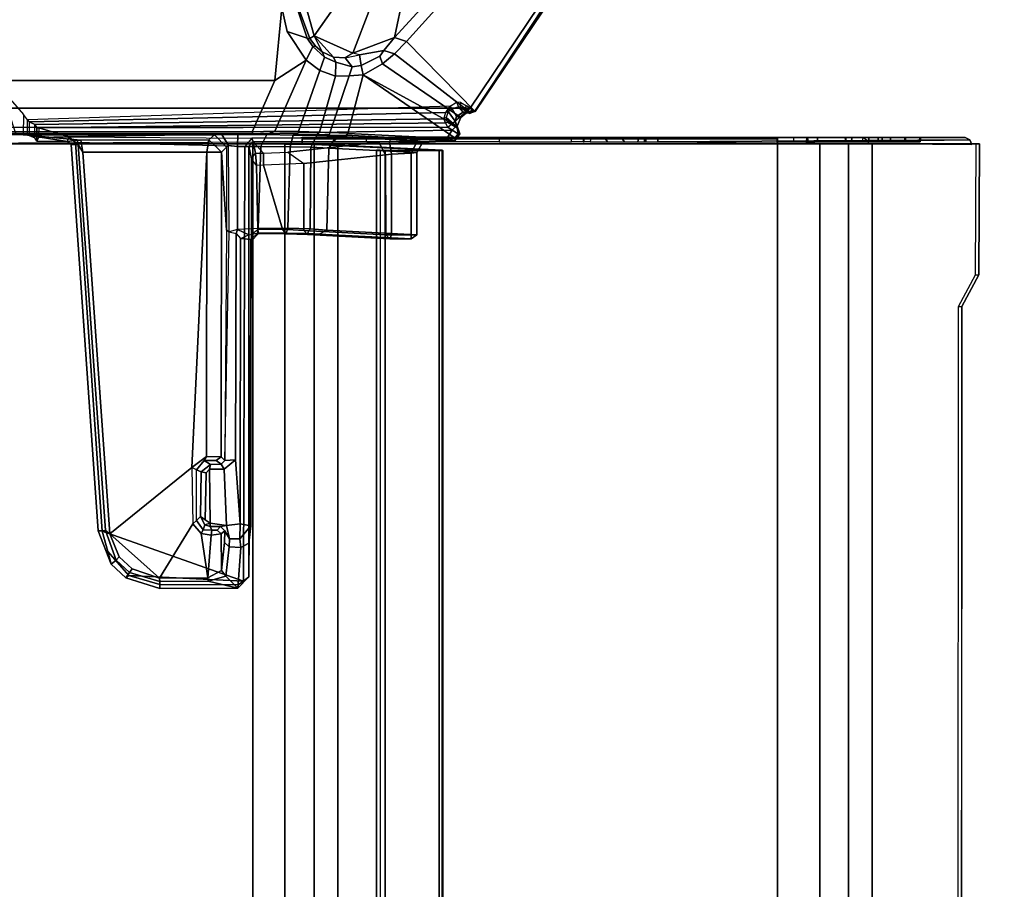
# Model space of a CAD drawing. Units: inches. Extents: x -14 to 145, y -6 to 166.
# Drawn here: x 129 to 137, y 150 to 158 of the extents above; entities that cross this region are included whole.
import ezdxf

# ---------------------------------------------------------------- set-up
doc = ezdxf.new("R2010")
doc.units = ezdxf.units.IN
doc.header["$MEASUREMENT"] = 0
for name, color, linetype in [('TABLE-BRACKET', 6, 'Continuous'), ('TABLE-CABLEMGMT', 6, 'Continuous'), ('TABLE-TOPLAM', 6, 'Continuous')]:
    doc.layers.add(name, color=color, linetype=linetype)

# ---------------------------------------------------------------- blocks, each defined once
blk = doc.blocks.new('PDU6ATS_3060LE_0T')
at = {"layer": 'TABLE-BRACKET'}
for points in [[(7.8511, -12.099, 26.5754), (7.8178, -12.1963, 26.51), (3.8131, -8.5257, 27.7084), (3.8617, -8.495, 27.7811)], [(8.4145, -11.5454, 27.8901), (3.8571, -8.4728, 27.9204), (3.826, -8.5164, 27.9977), (8.4122, -11.5488, 27.964)], [(7.8511, -12.099, 26.5754), (3.8617, -8.495, 27.7811), (3.8571, -8.4728, 27.9204), (8.4145, -11.5454, 27.8901)], [(7.47, -12.1233, 26.5647), (3.7347, -8.8087, 27.6251), (3.8131, -8.5257, 27.7084), (7.8178, -12.1963, 26.51)], [(8.3878, -11.5852, 27.9983), (8.4022, -11.5666, 27.9858), (8.4122, -11.5488, 27.964), (3.826, -8.5164, 27.9977)], [(3.826, -8.5164, 27.9977), (3.826, -22.3602, 27.9977), (8.3878, -19.2914, 27.9983), (8.3878, -11.5852, 27.9983)], [(7.9502, -12.1965, 26.5352), (7.8511, -12.099, 26.5754), (8.4145, -11.5454, 27.8901), (8.4131, -11.5987, 27.815)], [(8.3878, -11.5852, 27.9983), (8.37, -11.6158, 27.9895), (8.3856, -11.6271, 27.9772), (8.4078, -11.6132, 27.9797)], [(8.3769, -11.6799, 27.8725), (8.4219, -11.6425, 27.8461), (8.4286, -11.5942, 27.8889), (8.3828, -11.6629, 27.8922)], [(8.4225, -11.5972, 27.964), (8.3828, -11.6629, 27.8922), (8.4286, -11.5942, 27.8889), (8.4311, -11.5875, 27.9427)], [(8.4078, -11.6132, 27.9797), (8.4225, -11.5972, 27.964), (8.4022, -11.5666, 27.9858), (8.3878, -11.5852, 27.9983)], [(8.5413, -11.7643, 28.0019), (8.3878, -11.5852, 27.9983), (8.3878, -19.2914, 27.9983), (8.5413, -19.078, 28.0019)], [(8.4311, -11.5875, 27.9427), (8.4122, -11.5488, 27.964), (8.4022, -11.5666, 27.9858), (8.4225, -11.5972, 27.964)], [(8.4122, -11.5488, 27.964), (8.4311, -11.5875, 27.9427), (8.4286, -11.5942, 27.8889), (8.4145, -11.5454, 27.8901)], [(8.4131, -11.5987, 27.815), (8.4145, -11.5454, 27.8901), (8.4286, -11.5942, 27.8889), (8.4219, -11.6425, 27.8461)], [(7.9502, -12.1965, 26.5352), (8.4131, -11.5987, 27.815), (8.4642, -11.6614, 27.7832), (8.0315, -12.2933, 26.4807)], [(8.12, -12.4475, 26.3761), (8.0315, -12.2933, 26.4807), (8.4642, -11.6614, 27.7832), (8.5325, -11.6899, 27.802)], [(8.12, -12.4475, 26.3761), (8.5325, -11.6899, 27.802), (8.5962, -11.6695, 27.8858), (8.6361, -11.6972, 27.8823)], [(8.3828, -11.6629, 27.8922), (8.3425, -11.6606, 27.9059), (8.3407, -11.6964, 27.8544), (8.3769, -11.6799, 27.8725)], [(8.37, -11.6158, 27.9895), (8.3856, -11.6271, 27.9772), (8.3828, -11.6629, 27.8922), (8.3425, -11.6606, 27.9059)], [(8.3769, -11.6799, 27.8725), (8.395, -11.7314, 27.8294), (8.4551, -11.6964, 27.8247), (8.4219, -11.6425, 27.8461)], [(8.3828, -11.6629, 27.8922), (8.4225, -11.5972, 27.964), (8.4078, -11.6132, 27.9797), (8.3856, -11.6271, 27.9772)], [(8.4131, -11.5987, 27.815), (8.4219, -11.6425, 27.8461), (8.4551, -11.6964, 27.8247), (8.4642, -11.6614, 27.7832)], [(8.5325, -11.6899, 27.802), (8.4642, -11.6614, 27.7832), (8.4551, -11.6964, 27.8247), (8.4942, -11.7059, 27.8368)], [(8.5325, -11.6899, 27.802), (8.4942, -11.7059, 27.8368), (8.5394, -11.6928, 27.8836), (8.5962, -11.6695, 27.8858)], [(8.5947, -11.6814, 27.9768), (8.5962, -11.6695, 27.8858), (8.5394, -11.6928, 27.8836), (8.5471, -11.6898, 27.9629)], [(8.5947, -11.6814, 27.9768), (8.6299, -11.7091, 27.98), (8.6361, -11.6972, 27.8823), (8.5962, -11.6695, 27.8858)], [(8.6361, -11.6972, 27.8823), (8.5933, -12.5725, 26.6335), (8.12, -12.4475, 26.3761)], [(8.3407, -11.6964, 27.8544), (8.3769, -11.6799, 27.8725), (8.395, -11.7314, 27.8294), (8.371, -11.7453, 27.8144)], [(8.395, -11.7314, 27.8294), (8.371, -11.7453, 27.8144), (8.4235, -11.782, 27.8115), (8.4145, -11.7617, 27.8206)], [(8.4831, -15.1556, 26.5554), (8.4981, -15.1436, 26.6245), (8.4235, -11.782, 27.8115), (8.371, -11.7453, 27.8144)], [(8.4145, -11.7617, 27.8206), (8.4942, -11.7059, 27.8368), (8.4551, -11.6964, 27.8247), (8.395, -11.7314, 27.8294)], [(8.4145, -11.7617, 27.8206), (8.4635, -11.7798, 27.8404), (8.5394, -11.6928, 27.8836), (8.4942, -11.7059, 27.8368)], [(8.5003, -11.7674, 27.9002), (8.5471, -11.6898, 27.9629), (8.5394, -11.6928, 27.8836), (8.4635, -11.7798, 27.8404)], [(8.5209, -11.7328, 27.9744), (8.5398, -11.704, 27.9745), (8.5471, -11.6898, 27.9629), (8.5003, -11.7674, 27.9002)], [(8.5072, -11.7833, 27.9095), (8.5003, -11.7674, 27.9002), (8.5209, -11.7328, 27.9744), (8.5413, -11.7643, 28.0019)], [(8.5413, -11.7643, 28.0019), (8.5666, -11.7316, 28.0019), (8.5398, -11.704, 27.9745), (8.5209, -11.7328, 27.9744)], [(8.5947, -11.6814, 27.9768), (8.5471, -11.6898, 27.9629), (8.5398, -11.704, 27.9745), (8.5666, -11.7316, 28.0019)], [(8.5666, -11.7316, 28.0019), (8.5413, -11.7643, 28.0019), (8.5471, -15.0647, 28.0015), (8.6193, -14.8235, 28.0019)], [(8.5666, -11.7316, 28.0019), (8.6186, -11.766, 28.0019), (8.6299, -11.7091, 27.98), (8.5947, -11.6814, 27.9768)], [(8.6193, -14.8235, 28.0019), (8.6314, -13.3474, 28.0004), (8.6186, -11.766, 28.0019), (8.5666, -11.7316, 28.0019)], [(8.6075, -12.589, 26.6435), (8.5933, -12.5725, 26.6335), (8.6361, -11.6972, 27.8823), (8.6517, -11.7079, 27.9004)], [(8.6564, -11.9633, 27.7401), (8.6154, -12.6647, 26.7205), (8.6075, -12.589, 26.6435), (8.6517, -11.7079, 27.9004)], [(8.6186, -11.766, 28.0019), (8.6559, -11.7627, 27.9756), (8.6299, -11.7091, 27.98), (8.6186, -11.766, 28.0019)], [(8.6361, -11.6972, 27.8823), (8.6299, -11.7091, 27.98), (8.6559, -11.7627, 27.9756), (8.6517, -11.7079, 27.9004)], [(8.6671, -12.017, 27.9164), (8.6564, -11.9633, 27.7401), (8.6517, -11.7079, 27.9004), (8.6559, -11.7627, 27.9756)], [(8.4235, -11.782, 27.8115), (8.4145, -11.7617, 27.8206), (8.4635, -11.7798, 27.8404), (8.475, -11.7986, 27.8373)], [(8.5188, -15.0978, 27.1699), (8.475, -11.7986, 27.8373), (8.4235, -11.782, 27.8115), (8.4981, -15.1436, 26.6245)], [(8.4635, -11.7798, 27.8404), (8.475, -11.7986, 27.8373), (8.5072, -11.7833, 27.9095), (8.5003, -11.7674, 27.9002)], [(8.5188, -15.0978, 27.1699), (8.5464, -15.0803, 27.9864), (8.5072, -11.7833, 27.9095), (8.475, -11.7986, 27.8373)], [(8.5471, -15.0647, 28.0015), (8.5413, -11.7643, 28.0019), (8.5072, -11.7833, 27.9095), (8.5464, -15.0803, 27.9864)], [(8.6566, -12.154, 27.9778), (8.6559, -11.7627, 27.9756), (8.6186, -11.766, 28.0019)], [(8.6314, -13.3474, 28.0004), (8.6589, -13.3367, 27.972), (8.6566, -12.154, 27.9778), (8.6186, -11.766, 28.0019)], [(8.6601, -12.2362, 27.9583), (8.6671, -12.017, 27.9164), (8.6559, -11.7627, 27.9756), (8.6566, -12.154, 27.9778)], [(8.6154, -12.6647, 26.7205), (8.6564, -11.9633, 27.7401), (8.7466, -12.0155, 27.771), (8.7099, -12.7253, 26.7578)], [(8.6671, -12.017, 27.9164), (8.7511, -12.0624, 27.8647), (8.7466, -12.0155, 27.771), (8.6564, -11.9633, 27.7401)], [(8.6671, -12.017, 27.9164), (8.6601, -12.2362, 27.9583), (8.7586, -12.2187, 27.8641), (8.7511, -12.0624, 27.8647)], [(9.373, -12.7421, 26.735), (8.7099, -12.7253, 26.7578), (8.7466, -12.0155, 27.771), (9.4097, -12.0162, 27.7712)], [(9.4097, -12.0608, 27.8635), (9.4097, -12.0162, 27.7712), (8.7466, -12.0155, 27.771), (8.7511, -12.0624, 27.8647)], [(9.4097, -12.0608, 27.8635), (8.7511, -12.0624, 27.8647), (8.7586, -12.2187, 27.8641), (9.4095, -12.2187, 27.8637)], [(9.4417, -12.0599, 27.8325), (9.4039, -12.8023, 26.7203), (9.373, -12.7421, 26.735), (9.4097, -12.0162, 27.7712)], [(9.4417, -12.0599, 27.8325), (9.4416, -12.2334, 27.8309), (9.409, -12.8985, 26.8787), (9.4039, -12.8023, 26.7203)], [(9.4097, -12.0608, 27.8635), (9.4095, -12.2187, 27.8637), (9.4416, -12.2334, 27.8309), (9.4417, -12.0599, 27.8325)], [(9.4097, -12.0162, 27.7712), (9.4097, -12.0608, 27.8635), (9.4417, -12.0599, 27.8325)], [(7.8178, -12.1963, 26.51), (7.9453, -12.5321, 26.4239), (7.5741, -12.3896, 26.5006), (7.47, -12.1233, 26.5647)], [(7.923, -12.2817, 26.469), (7.8178, -12.1963, 26.51), (7.8511, -12.099, 26.5754), (7.9502, -12.1965, 26.5352)], [(7.8178, -12.1963, 26.51), (7.923, -12.2817, 26.469), (7.9566, -12.4769, 26.413), (7.9453, -12.5321, 26.4239)], [(7.923, -12.2817, 26.469), (7.9502, -12.1965, 26.5352), (8.0315, -12.2933, 26.4807), (7.9695, -12.3135, 26.4507)], [(8.6601, -12.2362, 27.9583), (8.6566, -12.154, 27.9778), (8.6589, -13.3367, 27.972), (8.6634, -12.3222, 27.9157)], [(8.6634, -12.3222, 27.9157), (8.7637, -12.2671, 27.8389), (8.7586, -12.2187, 27.8641), (8.6601, -12.2362, 27.9583)], [(9.4094, -12.2656, 27.8403), (9.4095, -12.2187, 27.8637), (8.7586, -12.2187, 27.8641), (8.7637, -12.2671, 27.8389)], [(9.4094, -12.2656, 27.8403), (9.4416, -12.2334, 27.8309), (9.4095, -12.2187, 27.8637), (9.4094, -12.2656, 27.8403)], [(7.9695, -12.3135, 26.4507), (8.0444, -12.4632, 26.3562), (7.9566, -12.4769, 26.413), (7.923, -12.2817, 26.469)], [(8.0444, -12.4632, 26.3562), (7.9695, -12.3135, 26.4507), (8.0315, -12.2933, 26.4807), (8.12, -12.4475, 26.3761)], [(8.8357, -12.9261, 26.8983), (8.7637, -12.2671, 27.8389), (8.6634, -12.3222, 27.9157), (8.7422, -13.0573, 26.8871)], [(9.4094, -12.2656, 27.8403), (8.7637, -12.2671, 27.8389), (8.8357, -12.9261, 26.8983), (9.3766, -12.9258, 26.8978)], [(9.4094, -12.2656, 27.8403), (9.3766, -12.9258, 26.8978), (9.409, -12.8985, 26.8787), (9.4416, -12.2334, 27.8309)], [(7.8037, -12.8435, 26.3784), (7.5107, -12.639, 26.4601), (7.5741, -12.3896, 26.5006), (7.9453, -12.5321, 26.4239)], [(8.7422, -13.0573, 26.8871), (8.6634, -12.3222, 27.9157), (8.6589, -13.3367, 27.972), (8.7523, -13.2533, 26.7634)], [(8.0556, -12.5371, 26.3084), (7.9819, -12.5946, 26.3605), (7.9566, -12.4769, 26.413), (8.0444, -12.4632, 26.3562)], [(8.0444, -12.4632, 26.3562), (8.12, -12.4475, 26.3761), (8.128, -12.5609, 26.2875), (8.0556, -12.5371, 26.3084)], [(8.128, -12.5609, 26.2875), (8.12, -12.4475, 26.3761), (8.5933, -12.5725, 26.6335), (8.5872, -12.7166, 26.4786)], [(7.9453, -12.5321, 26.4239), (7.9819, -12.5946, 26.3605), (7.9754, -12.6867, 26.3257), (7.8037, -12.8435, 26.3784)], [(7.9566, -12.4769, 26.413), (7.9453, -12.5321, 26.4239), (7.9819, -12.5946, 26.3605)], [(8.0556, -12.5371, 26.3084), (8.0161, -12.6687, 26.2366), (7.9754, -12.6867, 26.3257), (7.9819, -12.5946, 26.3605)], [(8.0161, -12.6687, 26.2366), (8.0556, -12.5371, 26.3084), (8.128, -12.5609, 26.2875), (8.1313, -12.6706, 26.2181)], [(8.128, -12.5609, 26.2875), (8.5872, -12.7166, 26.4786), (8.5808, -12.8014, 26.4065), (8.1313, -12.6706, 26.2181)], [(8.5872, -12.7166, 26.4786), (8.6025, -12.7236, 26.494), (8.6075, -12.589, 26.6435), (8.5933, -12.5725, 26.6335)], [(8.6092, -12.8223, 26.5533), (8.6025, -12.7236, 26.494), (8.6075, -12.589, 26.6435), (8.6154, -12.6647, 26.7205)], [(7.8037, -12.8435, 26.3784), (7.5738, -12.9079, 26.3945), (7.1955, -12.8332, 26.4607), (7.5107, -12.639, 26.4601)], [(7.8037, -12.8435, 26.3784), (7.9754, -12.6867, 26.3257), (7.9332, -12.78, 26.3147), (7.8037, -12.8435, 26.3784)], [(7.9768, -12.7595, 26.1823), (7.9332, -12.78, 26.3147), (7.9754, -12.6867, 26.3257), (8.0161, -12.6687, 26.2366)], [(8.0161, -12.6687, 26.2366), (8.1313, -12.6706, 26.2181), (8.0834, -12.7988, 26.1401), (7.9768, -12.7595, 26.1823)], [(8.0834, -12.7988, 26.1401), (8.1313, -12.6706, 26.2181), (8.5808, -12.8014, 26.4065), (8.5775, -12.9709, 26.3186)], [(8.6154, -12.6647, 26.7205), (8.7099, -12.7253, 26.7578), (8.704, -12.8706, 26.6095), (8.6092, -12.8223, 26.5533)], [(7.8263, -12.8799, 26.2982), (7.8037, -12.8435, 26.3784), (7.9332, -12.78, 26.3147), (7.8879, -12.8334, 26.3127)], [(7.9768, -12.7595, 26.1823), (7.8896, -12.8547, 26.1515), (7.8879, -12.8334, 26.3127), (7.9332, -12.78, 26.3147)], [(7.8896, -12.8547, 26.1515), (7.9768, -12.7595, 26.1823), (8.0834, -12.7988, 26.1401), (7.9996, -12.908, 26.0807)], [(8.601, -12.8219, 26.429), (8.5808, -12.8014, 26.4065), (8.5872, -12.7166, 26.4786), (8.6025, -12.7236, 26.494)], [(8.6092, -12.8223, 26.5533), (8.6049, -13.0124, 26.4353), (8.601, -12.8219, 26.429), (8.6025, -12.7236, 26.494)], [(8.7099, -12.7253, 26.7578), (9.373, -12.7421, 26.735), (9.3615, -12.877, 26.6041), (8.704, -12.8706, 26.6095)], [(9.4002, -12.8973, 26.623), (9.3615, -12.877, 26.6041), (9.373, -12.7421, 26.735), (9.4039, -12.8023, 26.7203)], [(7.8263, -12.8799, 26.2982), (7.5726, -12.9739, 26.2924), (7.5738, -12.9079, 26.3945), (7.8037, -12.8435, 26.3784)], [(7.9996, -12.908, 26.0807), (7.7706, -13.0602, 26.0166), (7.8235, -12.9014, 26.1456), (7.8896, -12.8547, 26.1515)], [(7.8235, -12.9014, 26.1456), (7.8263, -12.8799, 26.2982), (7.8879, -12.8334, 26.3127), (7.8896, -12.8547, 26.1515)], [(8.0834, -12.7988, 26.1401), (8.5775, -12.9709, 26.3186), (8.5727, -13.16, 26.2633), (7.9996, -12.908, 26.0807)], [(8.5775, -12.9709, 26.3186), (8.5987, -12.9813, 26.3485), (8.601, -12.8219, 26.429), (8.5808, -12.8014, 26.4065)], [(8.6049, -13.0124, 26.4353), (8.5987, -12.9813, 26.3485), (8.601, -12.8219, 26.429), (8.6049, -13.0124, 26.4353)], [(8.6049, -13.0124, 26.4353), (8.6092, -12.8223, 26.5533), (8.704, -12.8706, 26.6095), (8.7007, -13.0371, 26.5014)], [(9.409, -12.8985, 26.8787), (9.4034, -13.0713, 26.7233), (9.4002, -12.8973, 26.623), (9.4039, -12.8023, 26.7203)], [(7.8263, -12.8799, 26.2982), (7.8235, -12.9014, 26.1456), (7.5404, -12.9947, 26.1066), (7.5726, -12.9739, 26.2924)], [(7.5778, -13.1048, 26.002), (7.5404, -12.9947, 26.1066), (7.8235, -12.9014, 26.1456), (7.7706, -13.0602, 26.0166)], [(7.9996, -12.908, 26.0807), (8.1642, -13.1615, 26.1075), (7.5778, -13.1048, 26.002), (7.7706, -13.0602, 26.0166)], [(8.1642, -13.1615, 26.1075), (7.9996, -12.908, 26.0807), (8.5727, -13.16, 26.2633), (8.5787, -13.3443, 26.2508)], [(8.704, -12.8706, 26.6095), (9.3615, -12.877, 26.6041), (9.358, -13.0551, 26.4975), (8.7007, -13.0371, 26.5014)], [(8.7523, -13.2533, 26.7634), (8.7422, -13.0573, 26.8871), (8.8357, -12.9261, 26.8983), (8.849, -13.2519, 26.6857)], [(8.8357, -12.9261, 26.8983), (8.849, -13.2519, 26.6857), (9.3644, -13.0981, 26.7517), (9.3766, -12.9258, 26.8978)], [(9.3967, -13.0685, 26.5217), (9.358, -13.0551, 26.4975), (9.3615, -12.877, 26.6041), (9.4002, -12.8973, 26.623)], [(9.409, -12.8985, 26.8787), (9.3766, -12.9258, 26.8978), (9.3644, -13.0981, 26.7517), (9.4034, -13.0713, 26.7233)], [(9.4034, -13.0713, 26.7233), (9.4003, -13.2935, 26.6392), (9.3967, -13.0685, 26.5217), (9.4002, -12.8973, 26.623)], [(8.596, -13.2188, 26.2745), (8.5727, -13.16, 26.2633), (8.5775, -12.9709, 26.3186), (8.5987, -12.9813, 26.3485)], [(8.596, -13.2188, 26.2745), (8.5998, -13.2246, 26.3526), (8.6049, -13.0124, 26.4353), (8.5987, -12.9813, 26.3485)], [(8.5998, -13.2246, 26.3526), (8.6049, -13.0124, 26.4353), (8.7007, -13.0371, 26.5014), (8.698, -13.2746, 26.4274)], [(7.5778, -13.1048, 26.002), (8.1642, -13.1615, 26.1075), (8.1642, -17.6808, 26.1075), (7.5778, -17.7375, 26.002)], [(8.698, -13.2746, 26.4274), (8.7007, -13.0371, 26.5014), (9.358, -13.0551, 26.4975), (9.3598, -13.2957, 26.424)], [(8.849, -13.2519, 26.6857), (8.8502, -13.3088, 26.6708), (9.3669, -13.2987, 26.6715), (9.3644, -13.0981, 26.7517)], [(9.3952, -13.299, 26.4657), (9.3598, -13.2957, 26.424), (9.358, -13.0551, 26.4975), (9.3967, -13.0685, 26.5217)], [(9.4034, -13.0713, 26.7233), (9.3644, -13.0981, 26.7517), (9.3669, -13.2987, 26.6715), (9.4003, -13.2935, 26.6392)], [(9.3952, -13.299, 26.4657), (9.3967, -13.0685, 26.5217), (9.4003, -13.2935, 26.6392)], [(8.1642, -13.1615, 26.1075), (8.5787, -13.3443, 26.2508), (8.5787, -17.498, 26.2508), (8.1642, -17.6808, 26.1075)], [(8.596, -13.2188, 26.2745), (8.5963, -13.3388, 26.2756), (8.5787, -13.3443, 26.2508), (8.5727, -13.16, 26.2633)], [(8.6018, -13.4587, 26.3385), (8.5963, -13.3388, 26.2756), (8.596, -13.2188, 26.2745), (8.5998, -13.2246, 26.3526)], [(8.5998, -13.2246, 26.3526), (8.698, -13.2746, 26.4274), (8.6963, -13.4617, 26.4095), (8.6018, -13.4587, 26.3385)], [(8.7522, -13.3171, 26.7622), (8.7523, -13.2533, 26.7634), (8.7523, -13.2533, 26.7634), (8.6589, -13.3367, 27.972)], [(8.7522, -13.3171, 26.7622), (8.7523, -13.2533, 26.7634), (8.849, -13.2519, 26.6857), (8.8502, -13.3088, 26.6708)], [(8.5787, -13.3443, 26.2508), (8.5963, -13.3388, 26.2756), (8.5963, -17.5035, 26.2756), (8.5787, -17.498, 26.2508)], [(8.5963, -17.5035, 26.2756), (8.5963, -13.3388, 26.2756), (8.6018, -13.4587, 26.3385), (8.6018, -17.3836, 26.3385)], [(8.6314, -13.3474, 28.0004), (8.6964, -13.4018, 28.0012), (8.696, -13.3712, 27.9694), (8.6589, -13.3367, 27.972)], [(8.6589, -13.3367, 27.972), (8.696, -13.3712, 27.9694), (8.7968, -13.3491, 26.7295), (8.7522, -13.3171, 26.7622)], [(8.698, -13.2746, 26.4274), (9.3598, -13.2957, 26.424), (9.3669, -13.4617, 26.4095), (8.6963, -13.4617, 26.4095)], [(8.7968, -13.3491, 26.7295), (8.7522, -13.3171, 26.7622), (8.8502, -13.3088, 26.6708), (8.7968, -13.3491, 26.7295)], [(8.8502, -13.3088, 26.6708), (8.7968, -13.3491, 26.7295), (9.4061, -13.3487, 26.695), (9.3669, -13.2987, 26.6715)], [(9.3669, -13.4617, 26.4095), (9.4112, -13.3719, 26.4283), (9.3952, -13.299, 26.4657), (9.3598, -13.2957, 26.424)], [(9.4061, -13.3487, 26.695), (9.3669, -13.2987, 26.6715), (9.4003, -13.2935, 26.6392), (9.4582, -13.3482, 26.6628)], [(9.4003, -13.2935, 26.6392), (9.4582, -13.3482, 26.6628), (9.4478, -13.3555, 26.4797), (9.3952, -13.299, 26.4657)], [(9.3952, -13.299, 26.4657), (9.4478, -13.3555, 26.4797), (9.4388, -13.4379, 26.4172), (9.4112, -13.3719, 26.4283)], [(8.6964, -13.4018, 28.0012), (8.6644, -14.7687, 28.0019), (8.6193, -14.8235, 28.0019), (8.6314, -13.3474, 28.0004)], [(12.2047, -13.4131, 28.0017), (8.6964, -13.4018, 28.0012), (8.6644, -14.7687, 28.0019), (11.801, -14.5536, 28.0014)], [(9.4061, -13.3487, 26.695), (8.7968, -13.3491, 26.7295), (8.696, -13.3712, 27.9694), (12.1705, -13.371, 27.9692)], [(12.2047, -13.4131, 28.0017), (12.1705, -13.371, 27.9692), (8.696, -13.3712, 27.9694), (8.6964, -13.4018, 28.0012)], [(9.4388, -13.4379, 26.4172), (9.4112, -13.3719, 26.4283), (9.3669, -13.4617, 26.4095), (9.4005, -13.4739, 26.412)], [(9.4582, -13.3482, 26.6628), (9.4061, -13.3487, 26.695), (12.1705, -13.371, 27.9692), (11.8981, -13.3701, 26.9871)], [(9.4478, -13.3555, 26.4797), (11.7602, -13.3545, 26.8904), (11.7435, -13.4401, 26.8153), (9.4388, -13.4379, 26.4172)], [(9.4582, -13.3482, 26.6628), (11.8981, -13.3701, 26.9871), (11.7602, -13.3545, 26.8904), (9.4478, -13.3555, 26.4797)], [(11.7435, -13.4401, 26.8153), (11.7602, -13.3545, 26.8904), (11.8632, -13.442, 26.8736)], [(11.8981, -13.3701, 26.9871), (11.9335, -13.4356, 26.9755), (11.8632, -13.442, 26.8736), (11.7602, -13.3545, 26.8904)], [(12.2047, -13.4131, 28.0017), (11.801, -14.5536, 28.0014), (11.9673, -14.5087, 28.0015), (12.1598, -14.3392, 28.0015)], [(12.1705, -13.371, 27.9692), (12.262, -13.4591, 27.9496), (11.9335, -13.4356, 26.9755), (11.8981, -13.3701, 26.9871)], [(12.1598, -14.3392, 28.0015), (12.232, -14.0886, 28.0014), (12.2365, -13.4555, 28.0003), (12.2047, -13.4131, 28.0017)], [(12.1705, -13.371, 27.9692), (12.2047, -13.4131, 28.0017), (12.2365, -13.4555, 28.0003), (12.262, -13.4591, 27.9496)], [(8.6963, -13.4617, 26.4095), (8.6883, -13.5344, 26.4449), (8.5995, -13.5884, 26.3601), (8.6018, -13.4587, 26.3385)], [(8.6005, -15.3804, 26.3876), (8.6008, -15.4076, 26.3386), (8.6018, -13.4587, 26.3385), (8.5995, -13.5884, 26.3601)], [(9.385, -13.5298, 26.4401), (8.6883, -13.5344, 26.4449), (8.6963, -13.4617, 26.4095), (9.3669, -13.4617, 26.4095)], [(9.3669, -13.4617, 26.4095), (9.385, -13.5298, 26.4401), (9.4005, -13.4739, 26.412), (9.3669, -13.4617, 26.4095)], [(9.4005, -13.4739, 26.412), (11.2255, -13.4785, 26.726), (11.2307, -13.5631, 26.8066), (9.385, -13.5298, 26.4401)], [(9.4005, -13.4739, 26.412), (9.4388, -13.4379, 26.4172), (11.7435, -13.4401, 26.8153), (11.2255, -13.4785, 26.726)], [(11.7435, -13.4401, 26.8153), (11.7569, -13.5519, 26.8179), (11.3027, -13.5709, 26.7394), (11.2255, -13.4785, 26.726)], [(11.2255, -13.4785, 26.726), (11.3027, -13.5709, 26.7394), (11.262, -13.5944, 26.8128), (11.2307, -13.5631, 26.8066)], [(11.7435, -13.4401, 26.8153), (11.8632, -13.442, 26.8736), (11.8645, -13.5265, 26.8744), (11.7569, -13.5519, 26.8179)], [(11.9335, -13.4356, 26.9755), (11.9275, -13.5286, 26.9569), (11.8645, -13.5265, 26.8744), (11.8632, -13.442, 26.8736)], [(11.9335, -13.4356, 26.9755), (12.262, -13.4591, 27.9496), (12.1659, -13.5564, 27.664), (11.9275, -13.5286, 26.9569)], [(12.262, -13.4591, 27.9496), (12.2054, -13.6991, 27.7839), (12.1659, -13.5564, 27.664), (12.262, -13.4591, 27.9496)], [(12.262, -13.4591, 27.9496), (12.2641, -14.0882, 27.9575), (12.2092, -14.0898, 27.7925), (12.2054, -13.6991, 27.7839)], [(12.262, -13.4591, 27.9496), (12.2365, -13.4555, 28.0003), (12.232, -14.0886, 28.0014), (12.2641, -14.0882, 27.9575)], [(8.7026, -13.5517, 26.495), (8.6031, -13.6468, 26.4622), (8.5995, -13.5884, 26.3601), (8.6883, -13.5344, 26.4449)], [(8.7026, -13.5517, 26.495), (8.743, -13.5921, 27.6517), (8.6451, -13.6947, 27.6679), (8.6031, -13.6468, 26.4622)], [(8.7026, -13.5517, 26.495), (9.3736, -13.5517, 26.4942), (9.385, -13.5298, 26.4401), (8.6883, -13.5344, 26.4449)], [(8.743, -13.5921, 27.6517), (8.7026, -13.5517, 26.495), (9.3736, -13.5517, 26.4942)], [(9.3736, -13.5517, 26.4942), (11.2307, -13.5631, 26.8066), (11.203, -13.5931, 27.6533), (8.743, -13.5921, 27.6517)], [(11.2307, -13.5631, 26.8066), (9.385, -13.5298, 26.4401), (9.3736, -13.5517, 26.4942), (11.2307, -13.5631, 26.8066)], [(11.203, -13.5931, 27.6533), (11.2307, -13.5631, 26.8066), (11.262, -13.5944, 26.8128), (11.2323, -13.6342, 27.6829)], [(11.262, -13.5944, 26.8128), (11.3027, -13.5709, 26.7394), (11.303, -13.6871, 26.7398), (11.2645, -13.6789, 26.7708)], [(11.303, -13.6871, 26.7398), (11.3027, -13.5709, 26.7394), (11.7569, -13.5519, 26.8179), (11.7385, -13.6831, 26.815)], [(11.764, -13.5986, 26.8433), (11.7641, -13.6828, 26.8441), (11.7385, -13.6831, 26.815), (11.7569, -13.5519, 26.8179)], [(11.7985, -13.5652, 26.8691), (11.764, -13.5986, 26.8433), (11.7569, -13.5519, 26.8179), (11.8645, -13.5265, 26.8744)], [(11.7985, -13.5652, 26.8691), (11.824, -13.5928, 27.6521), (11.7939, -13.6255, 27.6715), (11.764, -13.5986, 26.8433)], [(11.9275, -13.5286, 26.9569), (11.8929, -13.5672, 26.9563), (11.7985, -13.5652, 26.8691), (11.8645, -13.5265, 26.8744)], [(12.1204, -13.5922, 27.6513), (11.824, -13.5928, 27.6521), (11.7985, -13.5652, 26.8691), (11.8929, -13.5672, 26.9563)], [(11.9275, -13.5286, 26.9569), (12.1659, -13.5564, 27.664), (12.1204, -13.5922, 27.6513), (11.8929, -13.5672, 26.9563)], [(12.1788, -13.7012, 27.7658), (12.1204, -13.5922, 27.6513), (12.1659, -13.5564, 27.664), (12.2054, -13.6991, 27.7839)], [(8.5995, -13.5884, 26.3601), (8.6031, -13.6468, 26.4622), (8.6061, -15.1563, 26.5504), (8.6038, -15.1916, 26.4829)], [(8.5995, -13.5884, 26.3601), (8.6038, -15.1916, 26.4829), (8.6019, -15.247, 26.4292), (8.6005, -15.3804, 26.3876)], [(8.6061, -15.1563, 26.5504), (8.6031, -13.6468, 26.4622), (8.6451, -13.6947, 27.6679), (8.6453, -14.7247, 27.6729)], [(8.743, -13.5921, 27.6517), (8.7436, -13.7102, 27.7657), (8.6451, -13.6947, 27.6679)], [(11.1989, -13.711, 27.765), (8.7436, -13.7102, 27.7657), (8.743, -13.5921, 27.6517), (11.203, -13.5931, 27.6533)], [(11.203, -13.5931, 27.6533), (11.2323, -13.6342, 27.6829), (11.2329, -13.7319, 27.7308), (11.1989, -13.711, 27.765)], [(11.262, -13.5944, 26.8128), (11.2645, -13.6789, 26.7708), (11.2329, -13.7319, 27.7308), (11.2323, -13.6342, 27.6829)], [(11.7939, -13.6255, 27.6715), (11.7952, -13.6679, 27.7223), (11.7641, -13.6828, 26.8441), (11.764, -13.5986, 26.8433)], [(11.8345, -13.6751, 27.7603), (11.7952, -13.6679, 27.7223), (11.7939, -13.6255, 27.6715), (11.824, -13.5928, 27.6521)], [(12.1204, -13.5922, 27.6513), (12.1788, -13.7012, 27.7658), (11.8345, -13.6751, 27.7603), (11.824, -13.5928, 27.6521)], [(8.7436, -13.7102, 27.7657), (8.7429, -14.71, 27.7657), (8.6453, -14.7247, 27.6729), (8.6451, -13.6947, 27.6679)], [(8.7436, -13.7102, 27.7657), (11.2895, -13.83, 27.7657), (11.8242, -14.4914, 27.7657), (8.7429, -14.71, 27.7657)], [(11.1989, -13.711, 27.765), (11.2895, -13.83, 27.7657), (8.7436, -13.7102, 27.7657), (11.1989, -13.711, 27.765)], [(11.2329, -13.7319, 27.7308), (11.3073, -13.7919, 27.7346), (11.2895, -13.83, 27.7657), (11.1989, -13.711, 27.765)], [(11.3073, -13.7919, 27.7346), (11.2329, -13.7319, 27.7308), (11.2645, -13.6789, 26.7708), (11.3234, -13.7563, 26.7821)], [(11.3304, -13.7158, 26.744), (11.3234, -13.7563, 26.7821), (11.2645, -13.6789, 26.7708), (11.303, -13.6871, 26.7398)], [(11.303, -13.6871, 26.7398), (11.7385, -13.6831, 26.815), (11.7112, -13.7225, 26.81), (11.3304, -13.7158, 26.744)], [(11.3234, -13.7563, 26.7821), (11.3304, -13.7158, 26.744), (11.7112, -13.7225, 26.81), (11.6846, -13.7604, 26.8371)], [(11.6846, -13.7604, 26.8371), (11.7112, -13.7225, 26.81), (11.7385, -13.6831, 26.815), (11.7519, -13.725, 26.8487)], [(11.7519, -13.725, 26.8487), (11.7908, -13.7386, 27.7277), (11.7166, -13.7916, 27.7277), (11.6846, -13.7604, 26.8371)], [(11.7166, -13.7916, 27.7277), (11.7908, -13.7386, 27.7277), (11.8208, -13.7544, 27.7651), (11.7419, -13.8223, 27.7652)], [(11.7641, -13.6828, 26.8441), (11.7519, -13.725, 26.8487), (11.7519, -13.725, 26.8487), (11.7385, -13.6831, 26.815)], [(12.1807, -14.0907, 27.7664), (11.7419, -13.8223, 27.7652), (11.8208, -13.7544, 27.7651), (12.1788, -13.7012, 27.7658)], [(11.7908, -13.7386, 27.7277), (11.7519, -13.725, 26.8487), (11.7641, -13.6828, 26.8441), (11.7952, -13.6679, 27.7223)], [(11.8345, -13.6751, 27.7603), (11.8208, -13.7544, 27.7651), (11.7908, -13.7386, 27.7277), (11.7952, -13.6679, 27.7223)], [(12.1788, -13.7012, 27.7658), (11.8208, -13.7544, 27.7651), (11.8345, -13.6751, 27.7603), (12.1788, -13.7012, 27.7658)], [(12.1788, -13.7012, 27.7658), (12.2054, -13.6991, 27.7839), (12.2092, -14.0898, 27.7925), (12.1807, -14.0907, 27.7664)], [(11.7166, -13.7916, 27.7277), (11.3073, -13.7919, 27.7346), (11.2895, -13.83, 27.7657), (11.7419, -13.8223, 27.7652)], [(11.3234, -13.7563, 26.7821), (11.6846, -13.7604, 26.8371), (11.7166, -13.7916, 27.7277), (11.3073, -13.7919, 27.7346)], [(11.2895, -13.83, 27.7657), (11.7419, -13.8223, 27.7652), (12.1807, -14.0907, 27.7664), (11.8242, -14.4914, 27.7657)], [(12.0092, -14.4161, 27.7664), (11.8242, -14.4914, 27.7657), (12.1807, -14.0907, 27.7664), (12.1068, -14.3116, 27.7661)], [(12.1068, -14.3116, 27.7661), (12.1807, -14.0907, 27.7664), (12.2092, -14.0898, 27.7925), (12.1355, -14.334, 27.7925)], [(12.1797, -14.3633, 27.95), (12.1355, -14.334, 27.7925), (12.2092, -14.0898, 27.7925), (12.2641, -14.0882, 27.9575)], [(12.1797, -14.3633, 27.95), (12.2641, -14.0882, 27.9575), (12.232, -14.0886, 28.0014), (12.1598, -14.3392, 28.0015)], [(12.1797, -14.3633, 27.95), (12.1598, -14.3392, 28.0015), (11.9673, -14.5087, 28.0015), (12.0687, -14.4823, 27.95)], [(12.1068, -14.3116, 27.7661), (12.1355, -14.334, 27.7925), (12.0366, -14.4403, 27.7926), (12.0092, -14.4161, 27.7664)], [(12.1797, -14.3633, 27.95), (12.0687, -14.4823, 27.95), (12.0366, -14.4403, 27.7926), (12.1355, -14.334, 27.7925)], [(11.8242, -14.4914, 27.7657), (12.0092, -14.4161, 27.7664), (12.0366, -14.4403, 27.7926), (11.7958, -14.5274, 27.7842)], [(11.7989, -14.5859, 27.9582), (11.7958, -14.5274, 27.7842), (12.0366, -14.4403, 27.7926), (12.0687, -14.4823, 27.95)], [(11.8242, -14.4914, 27.7657), (11.7958, -14.5274, 27.7842), (8.6809, -14.7485, 27.7906), (8.7429, -14.71, 27.7657)], [(11.7989, -14.5859, 27.9582), (8.682, -14.8029, 27.95), (8.6809, -14.7485, 27.7906), (11.7958, -14.5274, 27.7842)], [(11.7989, -14.5859, 27.9582), (12.0687, -14.4823, 27.95), (11.9673, -14.5087, 28.0015), (11.801, -14.5536, 28.0014)], [(11.7989, -14.5859, 27.9582), (11.801, -14.5536, 28.0014), (8.6644, -14.7687, 28.0019), (8.682, -14.8029, 27.95)], [(8.6061, -15.1563, 26.5504), (8.6453, -14.7247, 27.6729), (8.6475, -14.7567, 27.7199), (8.6566, -14.8348, 27.9579)], [(8.6644, -14.7687, 28.0019), (8.682, -14.8029, 27.95), (8.6566, -14.8348, 27.9579), (8.6193, -14.8235, 28.0019)], [(8.6453, -14.7247, 27.6729), (8.7429, -14.71, 27.7657), (8.6809, -14.7485, 27.7906), (8.6475, -14.7567, 27.7199)], [(8.6566, -14.8348, 27.9579), (8.6475, -14.7567, 27.7199), (8.6809, -14.7485, 27.7906), (8.682, -14.8029, 27.95)], [(8.6245, -15.067, 28.0009), (8.6193, -14.8235, 28.0019), (8.5471, -15.0647, 28.0015)], [(8.6061, -15.1563, 26.5504), (8.6566, -14.8348, 27.9579), (8.655, -15.081, 27.9687), (8.6277, -15.0962, 27.1691)], [(8.6566, -14.8348, 27.9579), (8.6193, -14.8235, 28.0019), (8.6245, -15.067, 28.0009), (8.655, -15.081, 27.9687)], [(8.5464, -15.0803, 27.9864), (8.655, -15.081, 27.9687), (8.6277, -15.0962, 27.1691), (8.5188, -15.0978, 27.1699)], [(8.6245, -15.067, 28.0009), (8.655, -15.081, 27.9687), (8.5464, -15.0803, 27.9864), (8.5471, -15.0647, 28.0015)], [(8.6061, -15.1563, 26.5504), (8.4831, -15.1556, 26.5554), (8.4405, -15.1888, 26.4901), (8.6038, -15.1916, 26.4829)], [(8.4981, -15.1436, 26.6245), (8.6087, -15.1441, 26.6242), (8.6061, -15.1563, 26.5504), (8.4831, -15.1556, 26.5554)], [(8.6277, -15.0962, 27.1691), (8.5188, -15.0978, 27.1699), (8.4981, -15.1436, 26.6245), (8.6087, -15.1441, 26.6242)], [(8.4405, -15.1888, 26.4901), (8.6038, -15.1916, 26.4829), (8.6019, -15.247, 26.4292), (8.2314, -15.3685, 26.3875)]]:
    blk.add_3dface(points, dxfattribs=at)
at = {"layer": 'TABLE-CABLEMGMT'}
for points in [[(8.6428, -7.5547, 27.848), (8.6814, -7.5377, 27.8357), (8.6752, -8.3701, 26.6842), (8.6557, -8.3771, 26.6893)], [(8.6814, -7.5377, 27.8357), (8.6428, -7.5547, 27.848), (8.6428, -7.5547, 27.848), (8.6601, -10.0718, 27.874)], [(8.6752, -7.4768, 27.8558), (8.6752, -7.5058, 27.8769), (9.7369, -7.5101, 27.8709), (9.734, -7.4804, 27.8508)], [(8.6752, -8.341, 26.6632), (8.6752, -8.3701, 26.6842), (8.6752, -7.5058, 27.8769), (8.6752, -7.4768, 27.8558)], [(9.9896, -7.6192, 27.6594), (9.734, -7.4804, 27.8508), (9.7369, -7.5101, 27.8709), (9.9925, -7.6489, 27.6794)], [(8.6242, -7.5905, 27.8742), (8.6428, -7.5547, 27.848), (8.6557, -8.3771, 26.6893), (8.6246, -8.4178, 26.7188)], [(8.6242, -7.5905, 27.8742), (8.6242, -10.0746, 27.8737), (8.6601, -10.0718, 27.874), (8.6428, -7.5547, 27.848)], [(8.6242, -7.9576, 27.6546), (8.6242, -8.0724, 27.741), (8.6242, -7.5905, 27.8742), (8.6242, -7.9526, 27.5667)], [(8.6242, -10.0746, 27.8737), (8.6242, -7.5905, 27.8742), (8.6242, -8.0724, 27.741), (8.6242, -8.1941, 27.6939)], [(8.6246, -8.4178, 26.7188), (8.6242, -8.0798, 27.3465), (8.6242, -7.9526, 27.5667), (8.6242, -7.5905, 27.8742)], [(9.9896, -7.6192, 27.6594), (9.9925, -7.6489, 27.6794), (26.2331, -7.655, 27.671), (26.237, -7.6235, 27.6534)], [(8.6242, -7.9526, 27.5667), (8.6601, -7.9543, 27.5605), (8.6601, -7.955, 27.6492), (8.6242, -7.9576, 27.6546)], [(8.6242, -7.9526, 27.5667), (8.6242, -8.0798, 27.3465), (8.6601, -8.0798, 27.3465), (8.6601, -7.9543, 27.5605)], [(8.6242, -8.0724, 27.741), (8.6242, -7.9576, 27.6546), (8.6601, -7.955, 27.6492), (8.6601, -8.0724, 27.741)], [(8.6242, -8.0724, 27.741), (8.6601, -8.0724, 27.741), (8.6601, -8.1937, 27.6943), (8.6242, -8.1941, 27.6939)], [(8.6246, -8.4178, 26.7188), (8.6242, -8.5028, 27.0968), (8.6242, -8.262, 27.1913), (8.6242, -8.0798, 27.3465)], [(8.6242, -8.262, 27.1913), (8.6601, -8.262, 27.1913), (8.6601, -8.0798, 27.3465), (8.6242, -8.0798, 27.3465)], [(8.6242, -8.2942, 27.5267), (8.6242, -8.1941, 27.6939), (8.6601, -8.1937, 27.6943), (8.6601, -8.2942, 27.5267)], [(8.6242, -8.1941, 27.6939), (8.6242, -8.2942, 27.5267), (8.6242, -8.5605, 27.3712), (8.6242, -10.0746, 27.8737)], [(8.6242, -8.262, 27.1913), (8.6242, -8.5028, 27.0968), (8.6601, -8.5117, 27.0939), (8.6601, -8.262, 27.1913)], [(8.6242, -8.2942, 27.5267), (8.6601, -8.2942, 27.5267), (8.6601, -8.5551, 27.373), (8.6242, -8.5605, 27.3712)], [(8.6242, -12.6529, 26.3677), (8.6242, -8.3701, 26.6842), (8.6242, -8.5548, 26.4942), (8.6242, -8.7844, 26.3752)], [(8.6242, -8.3701, 26.6842), (8.6242, -12.2293, 26.6645), (8.6242, -12.4228, 26.4775), (8.6242, -12.6529, 26.3677)], [(8.6242, -12.2293, 26.6645), (8.6242, -10.3666, 26.7538), (8.6246, -8.4178, 26.7188), (8.6242, -8.3701, 26.6842)], [(8.6242, -8.5548, 26.4942), (8.6242, -8.3701, 26.6842), (8.6601, -8.3701, 26.6842), (8.6601, -8.5549, 26.4942)], [(8.6246, -8.4178, 26.7188), (8.6603, -8.424, 26.7232), (8.6601, -8.3701, 26.6842), (8.6242, -8.3701, 26.6842)], [(8.6246, -8.4178, 26.7188), (8.6242, -10.3666, 26.7538), (8.6242, -10.2257, 26.8423), (8.6242, -10.1753, 26.9535)], [(8.6242, -10.1753, 26.9535), (8.6242, -8.9738, 27.191), (8.6242, -8.8698, 27.0905), (8.6246, -8.4178, 26.7188)], [(8.6246, -8.4178, 26.7188), (8.6242, -8.8698, 27.0905), (8.6242, -8.5028, 27.0968), (8.6246, -8.4178, 26.7188)], [(51.2208, -8.5335, 26.4654), (8.6752, -8.5336, 26.4654), (8.6752, -8.341, 26.6632), (51.2208, -8.341, 26.6632)], [(8.6752, -8.341, 26.6632), (8.6752, -8.5335, 26.4654), (8.6752, -8.5591, 26.4911), (8.6752, -8.3701, 26.6842)], [(8.6242, -8.8698, 27.0905), (8.6601, -8.8783, 27.0925), (8.6601, -8.5117, 27.0939), (8.6242, -8.5028, 27.0968)], [(8.6242, -8.5548, 26.4942), (8.6601, -8.5549, 26.4942), (8.6601, -8.7844, 26.3752), (8.6242, -8.7844, 26.3752)], [(8.6242, -8.8628, 27.3649), (8.6242, -8.5605, 27.3712), (8.6601, -8.5551, 27.373), (8.6601, -8.8593, 27.3655)], [(8.6242, -10.1676, 27.7782), (8.6242, -10.0746, 27.8737), (8.6242, -8.5605, 27.3712), (8.6242, -8.8628, 27.3649)], [(51.2208, -8.5335, 26.4654), (51.2208, -8.7646, 26.344), (8.6752, -8.7647, 26.3439), (8.6752, -8.5336, 26.4654)], [(8.6752, -8.7646, 26.344), (8.6752, -8.7866, 26.3745), (8.6752, -8.5591, 26.4911), (8.6752, -8.5335, 26.4654)], [(8.6242, -12.6529, 26.3677), (8.6242, -8.7844, 26.3752), (8.6245, -9.107, 26.3208), (8.6239, -12.9395, 26.3264)], [(8.6245, -9.107, 26.3208), (8.6242, -8.7844, 26.3752), (8.6601, -8.7844, 26.3752), (8.6607, -9.1074, 26.3252)], [(51.2208, -9.1072, 26.29), (8.6751, -9.107, 26.2891), (8.6752, -8.7647, 26.3439), (51.2208, -8.7646, 26.344)], [(8.6752, -8.7646, 26.344), (8.6752, -9.1072, 26.29), (8.6752, -9.1062, 26.3253), (8.6752, -8.7866, 26.3745)], [(8.6242, -8.8628, 27.3649), (8.6601, -8.8593, 27.3655), (8.6601, -8.9738, 27.191), (8.6242, -8.9738, 27.191)], [(8.6242, -10.1753, 26.9535), (8.6242, -10.1676, 27.7782), (8.6242, -8.8628, 27.3649), (8.6242, -8.9738, 27.191)], [(8.6601, -8.9738, 27.191), (8.6242, -8.9738, 27.191), (8.6242, -8.8698, 27.0905), (8.6601, -8.8783, 27.0925)], [(8.6386, -9.1075, 26.2945), (8.6358, -12.9395, 26.2983), (8.6239, -12.9395, 26.3264), (8.6245, -9.107, 26.3208)], [(8.6386, -9.1075, 26.2945), (8.6245, -9.107, 26.3208), (8.6752, -9.1062, 26.3253), (8.6752, -9.1072, 26.29)], [(8.6386, -9.1075, 26.2945), (8.6752, -9.1072, 26.29), (8.6741, -12.9395, 26.2901), (8.6358, -12.9395, 26.2983)], [(51.2208, -9.1072, 26.29), (51.2208, -17.5195, 26.291), (8.6752, -17.5195, 26.291), (8.6751, -9.107, 26.2891)], [(8.6242, -10.0746, 27.8737), (8.6242, -10.1676, 27.7782), (8.6601, -10.1674, 27.7809), (8.6601, -10.0718, 27.874)], [(8.6242, -10.1753, 26.9535), (8.6601, -10.1776, 26.9418), (8.6601, -10.1674, 27.7809), (8.6242, -10.1676, 27.7782)], [(8.6242, -10.1753, 26.9535), (8.6242, -10.2257, 26.8423), (8.6601, -10.2321, 26.8334), (8.6601, -10.1776, 26.9418)], [(8.6242, -10.3666, 26.7538), (8.6601, -10.3411, 26.7648), (8.6601, -10.2321, 26.8334), (8.6242, -10.2257, 26.8423)], [(8.6242, -10.3666, 26.7538), (8.6242, -10.5017, 26.7654), (8.6601, -10.476, 26.7541), (8.6601, -10.3411, 26.7648)], [(8.6242, -12.2293, 26.6645), (8.6242, -10.6106, 26.835), (8.6242, -10.5017, 26.7654), (8.6242, -10.3666, 26.7538)], [(8.6242, -10.6106, 26.835), (8.6601, -10.6166, 26.8437), (8.6601, -10.476, 26.7541), (8.6242, -10.5017, 26.7654)], [(8.6242, -12.2293, 26.6645), (8.6242, -10.6747, 27.7841), (8.6242, -10.6661, 26.9513), (8.6242, -10.6106, 26.835)], [(8.6601, -10.6651, 26.9502), (8.6242, -10.6661, 26.9513), (8.6242, -10.6106, 26.835), (8.6601, -10.6166, 26.8437)], [(8.6242, -10.6747, 27.7841), (8.6601, -10.6727, 27.7749), (8.6601, -10.6651, 26.9502), (8.6242, -10.6661, 26.9513)], [(8.6601, -10.7665, 27.8737), (8.6242, -10.7692, 27.874), (8.6242, -10.6747, 27.7841), (8.6601, -10.6727, 27.7749)], [(8.6242, -10.6747, 27.7841), (8.6242, -10.7692, 27.874), (8.6242, -11.3505, 27.8769), (8.6242, -12.2293, 26.6645)], [(8.6242, -11.3505, 27.8769), (8.6601, -11.3505, 27.8769), (8.6601, -10.7665, 27.8737), (8.6242, -10.7692, 27.874)], [(8.6601, -12.2297, 26.664), (8.6242, -12.2293, 26.6645), (8.6242, -11.3505, 27.8769), (8.6601, -11.3505, 27.8769)], [(8.7283, -11.81, 27.7918), (8.6878, -12.6536, 26.6279), (8.6884, -12.6692, 26.6669), (8.7288, -11.8361, 27.8245)], [(8.6878, -12.6536, 26.6279), (8.7283, -11.81, 27.7918), (51.1677, -11.81, 27.7918), (51.2082, -12.6536, 26.6279)], [(8.7283, -11.81, 27.7918), (8.7288, -11.8361, 27.8245), (8.7291, -11.8043, 27.8403), (8.7283, -11.81, 27.7918)], [(8.7291, -11.8043, 27.8403), (51.1669, -11.8043, 27.8403), (51.1677, -11.81, 27.7918), (8.7283, -11.81, 27.7918)], [(8.7291, -11.8043, 27.8403), (8.7288, -11.8361, 27.8245), (8.7301, -11.8624, 27.861), (8.7301, -11.8365, 27.8906)], [(8.7291, -11.8043, 27.8403), (8.7301, -11.8365, 27.8906), (51.1659, -11.8365, 27.8906), (51.1669, -11.8043, 27.8403)], [(8.7301, -12.2711, 27.8941), (8.7301, -11.8365, 27.8906), (8.7301, -11.8624, 27.861), (8.7301, -12.2534, 27.8606)], [(8.7301, -12.2711, 27.8941), (51.1659, -12.2711, 27.8941), (51.1659, -11.8365, 27.8906), (8.7301, -11.8365, 27.8906)], [(8.6242, -12.4228, 26.4775), (8.6601, -12.4228, 26.4775), (8.6601, -12.2297, 26.664), (8.6242, -12.2293, 26.6645)], [(8.7301, -12.2711, 27.8941), (8.7301, -12.2534, 27.8606), (8.7275, -12.3114, 27.7853), (8.7275, -12.3405, 27.8064)], [(8.7301, -12.2711, 27.8941), (8.7275, -12.3405, 27.8064), (51.1685, -12.3405, 27.8064), (51.1659, -12.2711, 27.8941)], [(8.7275, -12.3114, 27.7853), (51.1685, -12.3114, 27.7853), (51.1685, -12.3405, 27.8064), (8.7275, -12.3405, 27.8064)], [(8.6584, -12.684, 26.359), (8.6242, -12.6529, 26.3677), (8.6242, -12.4228, 26.4775), (8.6601, -12.4228, 26.4775)], [(8.6239, -12.9395, 26.3264), (8.6613, -12.9395, 26.3257), (8.6584, -12.684, 26.359), (8.6242, -12.6529, 26.3677)], [(8.6878, -12.6536, 26.6279), (8.6817, -12.8442, 26.4451), (8.6824, -12.8382, 26.4945), (8.6884, -12.6692, 26.6669)], [(8.6878, -12.6536, 26.6279), (51.2082, -12.6536, 26.6279), (51.2142, -12.8442, 26.4451), (8.6817, -12.8442, 26.4451)], [(8.6778, -13.0813, 26.3289), (8.678, -13.0764, 26.3679), (8.6824, -12.8382, 26.4945), (8.6817, -12.8442, 26.4451)], [(8.6778, -13.0813, 26.3289), (8.6817, -12.8442, 26.4451), (51.2142, -12.8442, 26.4451), (51.2182, -13.0813, 26.3289)], [(8.6741, -12.9395, 26.2901), (8.6613, -12.9395, 26.3257), (8.6239, -12.9395, 26.3264), (8.6358, -12.9395, 26.2983)], [(8.6741, -12.9395, 26.2901), (8.6752, -17.5195, 26.291), (8.6752, -17.5195, 26.3269), (8.6613, -12.9395, 26.3257)], [(8.6778, -13.0813, 26.3289), (8.6765, -13.3387, 26.2893), (8.6765, -13.3387, 26.3252), (8.678, -13.0764, 26.3679)], [(8.6778, -13.0813, 26.3289), (51.2182, -13.0813, 26.3289), (51.2195, -13.3387, 26.2893), (8.6765, -13.3387, 26.2893)], [(8.6765, -17.5616, 26.2895), (8.6765, -17.5383, 26.3252), (8.6765, -13.3387, 26.3252), (8.6765, -13.3387, 26.2893)], [(8.6765, -17.5616, 26.2895), (8.6765, -13.3387, 26.2893), (51.2195, -13.3387, 26.2893), (51.2195, -17.5616, 26.2895)]]:
    blk.add_3dface(points, dxfattribs=at)
for points, invisible_edges in [([(9.734, -7.4804, 27.8508), (9.9896, -7.6192, 27.6594), (8.6752, -8.341, 26.6632), (8.6752, -7.4768, 27.8558)], 2), ([(26.237, -7.6235, 27.6534), (26.5467, -7.6873, 27.5653), (8.6752, -8.341, 26.6632), (9.9896, -7.6192, 27.6594)], 6), ([(27.5936, -8.2077, 26.8471), (27.2977, -8.1243, 26.9622), (26.5467, -7.6873, 27.5653), (8.6752, -8.341, 26.6632)], 12), ([(32.237, -8.2102, 26.8436), (51.2208, -8.341, 26.6632), (8.6752, -8.341, 26.6632), (27.5936, -8.2077, 26.8471)], 5)]:
    blk.add_3dface(points, dxfattribs=dict(at, invisible_edges=invisible_edges))
at = {"layer": 'TABLE-TOPLAM'}
for points in [[(58.88, -1, 29.176), (1, -1, 29.176), (1, -29.88, 29.176), (58.88, -29.88, 29.176)], [(1, -29.88, 28), (1, -1, 28), (58.88, -1, 28), (58.88, -29.88, 28)]]:
    blk.add_3dface(points, dxfattribs=at)

msp = doc.modelspace()

# ---------------------------------------------------------------- block references
at = {"rotation": 270}
msp.add_blockref('PDU6ATS_3060LE_0T', (144.314, 165.18), dxfattribs=at)

doc.saveas('drawing.dxf')
